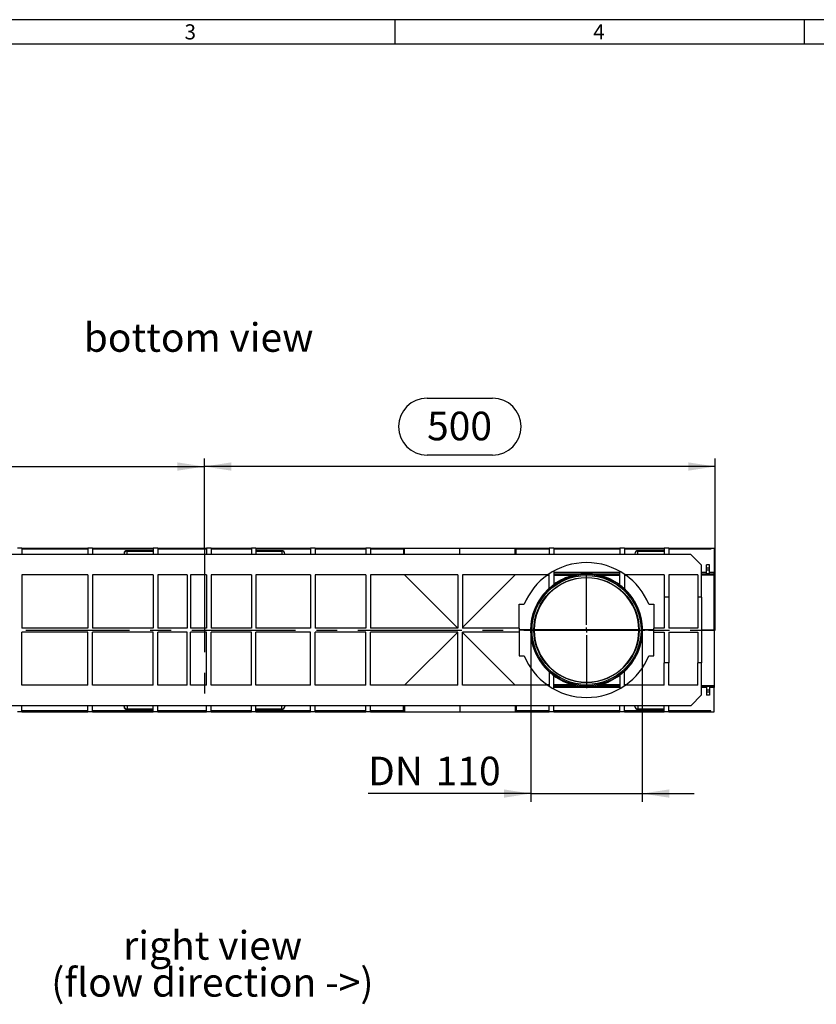
# Model space of a CAD drawing. Units: millimetres. Extents: x 56 to 3304, y 56 to 2320.
# Drawn here: x 912 to 1692, y 1357 to 2320 of the extents above; entities that cross this region are included whole.
import ezdxf

# ---------------------------------------------------------------- set-up
doc = ezdxf.new("R2010")
doc.units = ezdxf.units.MM
doc.header["$LTSCALE"] = 8
doc.linetypes.add('CENTERX2', pattern=[20.32, 12.7, -2.54, 2.54, -2.54])
for name, color, linetype in [('HAURATON_CENTERLINE', 60, 'CENTERX2'), ('HAURATON_DIMENSIONING', 1, 'Continuous'), ('HAURATON_FRAME_LOGO', 1, 'Continuous'), ('HAURATON_TEXT', 40, 'Continuous')]:
    doc.layers.add(name, color=color, linetype=linetype)
doc.layers.add('HAURATON_PRODUCT_CONTOUR', color=7, linetype='Continuous', lineweight=25)
doc.styles.add('SLDTEXTSTYLE1', font='GOTHIC.TTF', dxfattribs={"width": 0.913})
doc.styles.add('SLDTEXTSTYLE2', font='ARIAL.TTF', dxfattribs={"width": 0.948})
doc.dimstyles.new('SLDDIMSTYLE0', dxfattribs={"dimtxt": 28, "dimasz": 26.416, "dimexe": 0, "dimexo": 0.0625, "dimgap": 7, "dimtad": 1, "dimdec": 1, "dimrnd": 1e-09, "dimzin": 12, "dimdsep": 46, "dimtxsty": 'SLDTEXTSTYLE2', "dimsah": 1, "dimcen": 0.09, "dimadec": 0, "dimazin": 3, "dimtfac": 1, "dimtdec": 1, "dimtofl": 0, "dimtmove": 0, "dimatfit": 3, "dimfxl": 1, "dimfrac": 2, "dimtolj": 1, "dimtzin": 12, "dimarcsym": 0})
doc.dimstyles.new('SLDDIMSTYLE2', dxfattribs={"dimtxt": 28, "dimasz": 26.416, "dimexe": 0, "dimexo": 0.0625, "dimgap": 7, "dimtad": 1, "dimdec": 0, "dimrnd": 1e-09, "dimzin": 12, "dimdsep": 46, "dimtxsty": 'SLDTEXTSTYLE2', "dimsah": 1, "dimcen": 0.09, "dimadec": 0, "dimazin": 3, "dimtfac": 1, "dimtdec": 0, "dimtmove": 0, "dimatfit": 0, "dimfxl": 1, "dimfrac": 2, "dimtolj": 1, "dimtzin": 12, "dimarcsym": 0})

# ---------------------------------------------------------------- blocks, each defined once
blk = doc.blocks.new('SW_NOTE_5')
at = {"layer": 'HAURATON_TEXT', "color": 0, "char_height": 28, "attachment_point": 2, "style": 'SLDTEXTSTYLE2'}
for s, insert in [('right view', (82.25, 36.09)), ('(flow direction ->)', (81.96, -0.07))]:
    blk.add_mtext(s, dxfattribs=dict(at, insert=insert))
blk = doc.blocks.new('_D_5')
at = {"layer": 'HAURATON_DIMENSIONING'}
for p, q in [((1311.05, 1949.73), (1375.21, 1949.73)), ((1093.13, 1802.76), (1093.13, 1890.76)), ((1375.21, 1893.92), (1311.05, 1893.92)), ((1593.13, 1722.76), (1593.13, 1890.76)), ((1593.13, 1882.76), (1093.13, 1882.76))]:
    blk.add_line(p, q, dxfattribs=at)
for centre, start, end in [((1311.05, 1921.82), 90, 270), ((1375.21, 1921.82), 270, 90)]:
    blk.add_arc(centre, 27.9, start, end, dxfattribs=at)
for points in [[(1093.13, 1882.76), (1119.55, 1878.7), (1119.55, 1886.82)], [(1593.13, 1882.76), (1566.72, 1886.82), (1566.72, 1878.7)]]:
    blk.add_solid(points, dxfattribs=at)
at = {"layer": 'HAURATON_DIMENSIONING', "insert": (1311.05, 1936.43), "char_height": 28, "attachment_point": 1, "style": 'SLDTEXTSTYLE2'}
blk.add_mtext('500', dxfattribs=at)
blk = doc.blocks.new('_D_6')
at = {"layer": 'HAURATON_DIMENSIONING'}
for p, q in [((811.05, 1949.73), (875.21, 1949.73)), ((593.13, 1722.76), (593.13, 1890.76)), ((875.21, 1893.92), (811.05, 1893.92)), ((1093.13, 1802.76), (1093.13, 1890.76)), ((593.13, 1882.76), (1093.13, 1882.76))]:
    blk.add_line(p, q, dxfattribs=at)
for centre, start, end in [((811.05, 1921.82), 90, 270), ((875.21, 1921.82), 270, 90)]:
    blk.add_arc(centre, 27.9, start, end, dxfattribs=at)
for points in [[(593.13, 1882.76), (619.55, 1878.7), (619.55, 1886.82)], [(1093.13, 1882.76), (1066.72, 1886.82), (1066.72, 1878.7)]]:
    blk.add_solid(points, dxfattribs=at)
at = {"layer": 'HAURATON_DIMENSIONING', "insert": (811.05, 1936.43), "char_height": 28, "attachment_point": 1, "style": 'SLDTEXTSTYLE2'}
blk.add_mtext('500', dxfattribs=at)
blk = doc.blocks.new('_D_7')
at = {"layer": 'HAURATON_DIMENSIONING'}
for p, q in [((1412.61, 1722.76), (1412.61, 1554.76)), ((1521.65, 1722.76), (1521.65, 1554.76)), ((1412.61, 1562.76), (1253.29, 1562.76)), ((1412.61, 1562.76), (1521.65, 1562.76)), ((1521.65, 1562.76), (1572.45, 1562.76))]:
    blk.add_line(p, q, dxfattribs=at)
for points in [[(1412.61, 1562.76), (1386.2, 1566.82), (1386.2, 1558.7)], [(1521.65, 1562.76), (1548.06, 1558.7), (1548.06, 1566.82)]]:
    blk.add_solid(points, dxfattribs=at)
at = {"layer": 'HAURATON_DIMENSIONING', "char_height": 28, "attachment_point": 1, "style": 'SLDTEXTSTYLE2'}
for s, insert in [('110', (1319.51, 1598.85)), ('DN ', (1253.29, 1598.85))]:
    blk.add_mtext(s, dxfattribs=dict(at, insert=insert))
blk = doc.blocks.new('SW_CENTERMARKSYMBOL_0')
at = {"layer": 'HAURATON_CENTERLINE', "color": 0}
for p, q in [((0, 5), (0, 57.02)), ((-5, 0), (-57.02, 0)), ((0, 0), (-2.5, 0)), ((0, 0), (0, 2.5)), ((0, 0), (0, -2.5)), ((0, 0), (2.5, 0)), ((5, 0), (57.02, 0)), ((0, -5), (0, -57.02))]:
    blk.add_line(p, q, dxfattribs=at)

msp = doc.modelspace()

# ---------------------------------------------------------------- linework, layer by layer
at = {"layer": 'HAURATON_CENTERLINE'}
for p, q in [((1093.13, 1802.76), (1093.13, 1642.76)), ((593.13, 1722.76), (1593.13, 1722.76))]:
    msp.add_line(p, q, dxfattribs=at)
at = {"layer": 'HAURATON_FRAME_LOGO'}
for p, q in [((3304, 2320), (56, 2320)), ((1280, 2296), (1280, 2320)), ((1680, 2320), (1680, 2296)), ((3280, 2296), (80, 2296))]:
    msp.add_line(p, q, dxfattribs=at)
at = {"layer": 'HAURATON_PRODUCT_CONTOUR'}
for p, q in [((914.63, 1802.76), (910.13, 1802.76)), ((914.63, 1802.76), (914.63, 1796.76)), ((914.63, 1802.76), (979.13, 1802.76)), ((979.13, 1801.76), (914.63, 1801.76)), ((983.63, 1802.76), (979.13, 1802.76)), ((979.13, 1802.76), (979.13, 1796.76)), ((983.63, 1802.76), (983.63, 1796.76)), ((983.63, 1802.76), (1043.13, 1802.76)), ((1043.13, 1801.76), (983.63, 1801.76)), ((1047.63, 1802.76), (1043.13, 1802.76)), ((1043.13, 1802.76), (1043.13, 1796.76)), ((1047.63, 1802.76), (1047.63, 1796.76)), ((1047.63, 1802.76), (1095.13, 1802.76)), ((1095.13, 1801.76), (1047.63, 1801.76)), ((1099.63, 1802.76), (1095.13, 1802.76)), ((1095.13, 1802.76), (1095.13, 1796.76)), ((1099.63, 1802.76), (1099.63, 1796.76)), ((1099.63, 1802.76), (1139.13, 1802.76)), ((1139.13, 1801.76), (1099.63, 1801.76)), ((1143.63, 1802.76), (1139.13, 1802.76)), ((1139.13, 1802.76), (1139.13, 1796.76)), ((1143.63, 1802.76), (1143.63, 1796.76)), ((1143.63, 1802.76), (1197.13, 1802.76)), ((1197.13, 1801.76), (1143.63, 1801.76)), ((1201.63, 1802.76), (1197.13, 1802.76)), ((1197.13, 1802.76), (1197.13, 1796.76)), ((1201.63, 1802.76), (1201.63, 1796.76)), ((1201.63, 1802.76), (1251.13, 1802.76)), ((1251.13, 1801.76), (1201.63, 1801.76)), ((1255.63, 1802.76), (1251.13, 1802.76)), ((1251.13, 1802.76), (1251.13, 1796.76)), ((1255.63, 1802.76), (1255.63, 1796.76)), ((1255.63, 1802.76), (1287.82, 1802.76)), ((1287.96, 1801.76), (1255.63, 1801.76)), ((1287.82, 1801.76), (1287.82, 1802.76)), ((1287.82, 1802.76), (1289, 1802.76)), ((1287.96, 1801.76), (1287.96, 1796.76)), ((1289, 1802.76), (1343, 1802.76)), ((1289, 1796.76), (1289, 1802.76)), ((1343, 1802.76), (1343.27, 1802.76)), ((1343, 1796.76), (1343, 1802.76)), ((1343.27, 1802.76), (1397.26, 1802.76)), ((1343.27, 1796.76), (1343.27, 1802.76)), ((1397.26, 1802.76), (1398.44, 1802.76)), ((1397.26, 1796.76), (1397.26, 1802.76)), ((1398.3, 1796.76), (1398.3, 1801.76)), ((1430.63, 1801.76), (1398.3, 1801.76)), ((1398.44, 1801.76), (1398.44, 1802.76)), ((1398.44, 1802.76), (1430.63, 1802.76)), ((1435.13, 1802.76), (1430.63, 1802.76)), ((1430.63, 1802.76), (1430.63, 1796.76)), ((1435.13, 1802.76), (1435.13, 1796.76)), ((1435.13, 1802.76), (1499.63, 1802.76)), ((1499.63, 1801.76), (1435.13, 1801.76)), ((1504.13, 1802.76), (1499.63, 1802.76)), ((1499.63, 1802.76), (1499.63, 1796.76)), ((1504.13, 1802.76), (1504.13, 1796.76)), ((1504.13, 1802.76), (1543.13, 1802.76)), ((1543.13, 1801.76), (1504.13, 1801.76)), ((1547.63, 1802.76), (1543.13, 1802.76)), ((1543.13, 1802.76), (1543.13, 1796.76)), ((1547.63, 1802.76), (1547.63, 1796.76)), ((1547.63, 1802.76), (1588.63, 1802.76)), ((1588.63, 1801.76), (1547.63, 1801.76)), ((1588.63, 1802.76), (1588.63, 1801.76)), ((1588.63, 1802.76), (1592.13, 1802.76)), ((1592.13, 1802.76), (1592.13, 1778.92)), ((1569.13, 1796.76), (617.63, 1796.76)), ((1014.46, 1796.76), (1014.47, 1797.43)), ((1014.47, 1797.43), (1014.46, 1796.76)), ((1017.42, 1796.76), (1017.47, 1799.97)), ((1043.13, 1800.37), (1017.47, 1800.37)), ((1017.47, 1799.97), (1017.47, 1800.37)), ((1017.47, 1799.97), (1043.13, 1799.97)), ((1168.79, 1800.37), (1143.63, 1800.37)), ((1143.63, 1799.97), (1168.79, 1799.97)), ((1168.79, 1800.37), (1168.79, 1799.97)), ((1168.79, 1799.97), (1168.85, 1796.76)), ((1171.79, 1797.43), (1171.8, 1796.76)), ((1171.8, 1796.76), (1171.79, 1797.43)), ((1514.46, 1796.76), (1514.47, 1797.43)), ((1514.47, 1797.43), (1514.46, 1796.76)), ((1517.42, 1796.76), (1517.47, 1799.97)), ((1543.13, 1800.37), (1517.47, 1800.37)), ((1517.47, 1799.97), (1517.47, 1800.37)), ((1517.47, 1799.97), (1543.13, 1799.97)), ((1579.63, 1786.26), (1569.13, 1796.76)), ((1579.63, 1754.93), (1579.63, 1786.26)), ((1587.63, 1786.43), (1584.63, 1786.43)), ((1584.63, 1783.43), (1584.63, 1786.43)), ((1587.63, 1783.43), (1584.63, 1783.43)), ((1584.63, 1781.43), (1584.63, 1783.43)), ((1587.63, 1783.43), (1587.63, 1786.43)), ((1587.63, 1781.43), (1587.63, 1783.43)), ((979.13, 1776.76), (914.63, 1776.76)), ((914.63, 1776.76), (914.63, 1724.76)), ((979.13, 1776.76), (979.13, 1724.76)), ((1043.13, 1776.76), (983.63, 1776.76)), ((983.63, 1776.76), (983.63, 1724.76)), ((1043.13, 1776.76), (1043.13, 1724.76)), ((1076.13, 1776.76), (1047.63, 1776.76)), ((1047.63, 1776.76), (1047.63, 1724.76)), ((1076.13, 1776.76), (1076.13, 1724.76)), ((1095.13, 1776.76), (1079.63, 1776.76)), ((1079.63, 1776.76), (1079.63, 1724.76)), ((1095.13, 1776.76), (1095.13, 1724.76)), ((1139.13, 1776.76), (1099.63, 1776.76)), ((1099.63, 1776.76), (1099.63, 1724.76)), ((1139.13, 1776.76), (1139.13, 1724.76)), ((1197.13, 1776.76), (1143.63, 1776.76)), ((1143.63, 1776.76), (1143.63, 1724.76)), ((1197.13, 1776.76), (1197.13, 1724.76)), ((1251.13, 1776.76), (1201.63, 1776.76)), ((1201.63, 1776.76), (1201.63, 1724.76)), ((1251.13, 1776.76), (1251.13, 1724.76)), ((1341.13, 1776.76), (1255.63, 1776.76)), ((1255.63, 1776.76), (1255.63, 1724.76)), ((1341.13, 1724.76), (1289.13, 1776.76)), ((1341.13, 1776.76), (1341.13, 1724.76)), ((1429.18, 1776.76), (1345.63, 1776.76)), ((1345.63, 1776.76), (1345.63, 1724.76)), ((1397.13, 1776.76), (1345.63, 1725.26)), ((1430.63, 1776.21), (1428.42, 1776.21)), ((1430.63, 1776.71), (1429.12, 1776.71)), ((1429.37, 1776.89), (1430.63, 1776.89)), ((1430.63, 1763.51), (1430.63, 1777.75)), ((1435.13, 1780.48), (1435.13, 1767.14)), ((1499.63, 1778.92), (1435.13, 1778.92)), ((1435.13, 1777.92), (1499.63, 1777.92)), ((1435.13, 1776.89), (1456.65, 1776.89)), ((1455.77, 1776.71), (1435.13, 1776.71)), ((1453.6, 1776.21), (1435.13, 1776.21)), ((1455.78, 1776.72), (1455.77, 1776.71)), ((1477.61, 1776.89), (1499.63, 1776.89)), ((1478.5, 1776.71), (1478.49, 1776.72)), ((1499.63, 1776.71), (1478.5, 1776.71)), ((1499.63, 1776.21), (1480.66, 1776.21)), ((1499.63, 1766.77), (1499.63, 1780.2)), ((1504.13, 1777.41), (1504.13, 1763.06)), ((1504.13, 1776.89), (1504.89, 1776.89)), ((1505.14, 1776.71), (1504.13, 1776.71)), ((1505.85, 1776.21), (1504.13, 1776.21)), ((1543.13, 1776.76), (1505.08, 1776.76)), ((1543.13, 1776.76), (1543.13, 1754.93)), ((1576.13, 1776.76), (1547.63, 1776.76)), ((1547.63, 1776.76), (1547.63, 1754.93)), ((1576.13, 1776.76), (1576.13, 1754.93)), ((1584.63, 1778.92), (1579.63, 1778.92)), ((1579.63, 1777.92), (1584.63, 1777.92)), ((1579.63, 1776.89), (1592.13, 1776.89)), ((1587.63, 1781.43), (1584.63, 1781.43)), ((1584.63, 1777.9), (1584.63, 1781.43)), ((1587.63, 1777.9), (1584.63, 1777.9)), ((1587.63, 1777.9), (1587.63, 1781.43)), ((1592.13, 1778.92), (1587.63, 1778.92)), ((1587.63, 1777.92), (1592.13, 1777.92)), ((1592.13, 1777.92), (1592.13, 1778.92)), ((1592.13, 1776.89), (1592.13, 1777.92)), ((1592.13, 1722.89), (1592.13, 1776.89)), ((1547.63, 1754.93), (1543.13, 1754.93)), ((1543.13, 1754.93), (1543.13, 1724.76)), ((1547.63, 1754.93), (1547.63, 1724.76)), ((1579.63, 1754.93), (1576.13, 1754.93)), ((1576.13, 1754.93), (1576.13, 1724.76)), ((1579.63, 1754.93), (1579.63, 1690.59)), ((1401.13, 1747.96), (1406.13, 1747.96)), ((1401.13, 1724.76), (1401.13, 1747.96)), ((1528.13, 1747.96), (1533.13, 1747.96)), ((1533.13, 1747.96), (1533.13, 1724.76)), ((979.13, 1724.76), (914.63, 1724.76)), ((1043.13, 1724.76), (983.63, 1724.76)), ((1076.13, 1724.76), (1047.63, 1724.76)), ((1095.13, 1724.76), (1079.63, 1724.76)), ((1139.13, 1724.76), (1099.63, 1724.76)), ((1197.13, 1724.76), (1143.63, 1724.76)), ((1251.13, 1724.76), (1201.63, 1724.76)), ((1341.13, 1724.76), (1255.63, 1724.76)), ((1401.13, 1724.76), (1345.63, 1724.76)), ((1401.13, 1724.76), (1401.13, 1720.76)), ((1533.13, 1720.76), (1533.13, 1724.76)), ((1543.13, 1724.76), (1533.13, 1724.76)), ((1576.13, 1724.76), (1547.63, 1724.76)), ((979.13, 1720.76), (914.63, 1720.76)), ((914.63, 1668.76), (914.63, 1720.76)), ((979.13, 1668.76), (979.13, 1720.76)), ((1043.13, 1720.76), (983.63, 1720.76)), ((983.63, 1668.76), (983.63, 1720.76)), ((1043.13, 1668.76), (1043.13, 1720.76)), ((1076.13, 1720.76), (1047.63, 1720.76)), ((1047.63, 1668.76), (1047.63, 1720.76)), ((1076.13, 1668.76), (1076.13, 1720.76)), ((1095.13, 1720.76), (1079.63, 1720.76)), ((1079.63, 1668.76), (1079.63, 1720.76)), ((1095.13, 1668.76), (1095.13, 1720.76)), ((1139.13, 1720.76), (1099.63, 1720.76)), ((1099.63, 1668.76), (1099.63, 1720.76)), ((1139.13, 1668.76), (1139.13, 1720.76)), ((1197.13, 1720.76), (1143.63, 1720.76)), ((1143.63, 1668.76), (1143.63, 1720.76)), ((1197.13, 1668.76), (1197.13, 1720.76)), ((1251.13, 1720.76), (1201.63, 1720.76)), ((1201.63, 1668.76), (1201.63, 1720.76)), ((1251.13, 1668.76), (1251.13, 1720.76)), ((1341.13, 1720.76), (1255.63, 1720.76)), ((1255.63, 1668.76), (1255.63, 1720.76)), ((1341.13, 1720.76), (1289.13, 1668.76)), ((1341.13, 1668.76), (1341.13, 1720.76)), ((1401.13, 1720.76), (1345.63, 1720.76)), ((1345.63, 1668.76), (1345.63, 1720.76)), ((1397.13, 1668.76), (1345.63, 1720.26)), ((1412.42, 1722.89), (1401.13, 1722.89)), ((1412.42, 1722.63), (1401.13, 1722.63)), ((1401.13, 1720.76), (1401.13, 1697.56)), ((1518.42, 1722.89), (1415.84, 1722.89)), ((1518.42, 1722.63), (1415.84, 1722.63)), ((1533.13, 1722.89), (1521.84, 1722.89)), ((1533.13, 1722.63), (1521.84, 1722.63)), ((1533.13, 1720.76), (1543.13, 1720.76)), ((1533.13, 1697.56), (1533.13, 1720.76)), ((1543.13, 1720.76), (1543.13, 1690.59)), ((1547.63, 1720.76), (1576.13, 1720.76)), ((1547.63, 1720.76), (1547.63, 1690.59)), ((1576.13, 1720.76), (1576.13, 1690.59)), ((1579.63, 1722.89), (1592.13, 1722.89)), ((1579.63, 1722.63), (1592.13, 1722.63)), ((1592.13, 1722.89), (1592.13, 1722.63)), ((1592.13, 1722.63), (1592.13, 1668.63)), ((1401.13, 1697.56), (1406.13, 1697.56)), ((1528.13, 1697.56), (1533.13, 1697.56)), ((1547.63, 1690.59), (1543.13, 1690.59)), ((1543.13, 1668.76), (1543.13, 1690.59)), ((1547.63, 1668.76), (1547.63, 1690.59)), ((1576.13, 1668.76), (1576.13, 1690.59)), ((1579.63, 1690.59), (1576.13, 1690.59)), ((1579.63, 1659.26), (1579.63, 1690.59)), ((1430.63, 1682.01), (1430.63, 1667.77)), ((1435.13, 1665.04), (1435.13, 1678.39)), ((1499.63, 1678.75), (1499.63, 1665.32)), ((1504.13, 1668.11), (1504.13, 1682.46)), ((979.13, 1668.76), (914.63, 1668.76)), ((1043.13, 1668.76), (983.63, 1668.76)), ((1076.13, 1668.76), (1047.63, 1668.76)), ((1095.13, 1668.76), (1079.63, 1668.76)), ((1139.13, 1668.76), (1099.63, 1668.76)), ((1197.13, 1668.76), (1143.63, 1668.76)), ((1251.13, 1668.76), (1201.63, 1668.76)), ((1341.13, 1668.76), (1255.63, 1668.76)), ((1429.18, 1668.76), (1345.63, 1668.76)), ((1430.63, 1669.31), (1428.42, 1669.31)), ((1430.63, 1668.81), (1429.12, 1668.81)), ((1429.37, 1668.63), (1430.63, 1668.63)), ((1453.6, 1669.31), (1435.13, 1669.31)), ((1455.77, 1668.81), (1435.13, 1668.81)), ((1435.13, 1668.63), (1456.65, 1668.63)), ((1435.13, 1667.6), (1499.63, 1667.6)), ((1455.78, 1668.8), (1455.77, 1668.81)), ((1477.61, 1668.63), (1499.63, 1668.63)), ((1478.5, 1668.81), (1478.49, 1668.8)), ((1499.63, 1668.81), (1478.5, 1668.81)), ((1499.63, 1669.31), (1480.66, 1669.31)), ((1505.85, 1669.31), (1504.13, 1669.31)), ((1505.14, 1668.81), (1504.13, 1668.81)), ((1504.13, 1668.63), (1504.89, 1668.63)), ((1543.13, 1668.76), (1505.08, 1668.76)), ((1576.13, 1668.76), (1547.63, 1668.76)), ((1579.63, 1668.63), (1592.13, 1668.63)), ((1579.63, 1667.6), (1584.63, 1667.6)), ((1587.63, 1667.62), (1584.63, 1667.62)), ((1584.63, 1667.62), (1584.63, 1664.09)), ((1587.63, 1667.62), (1587.63, 1664.09)), ((1587.63, 1667.6), (1592.13, 1667.6)), ((1592.13, 1668.63), (1592.13, 1667.6)), ((1592.13, 1667.6), (1592.13, 1666.6)), ((1499.63, 1666.6), (1435.13, 1666.6)), ((1579.63, 1659.26), (1569.13, 1648.76)), ((1584.63, 1666.6), (1579.63, 1666.6)), ((1587.63, 1664.09), (1584.63, 1664.09)), ((1584.63, 1664.09), (1584.63, 1662.09)), ((1587.63, 1662.09), (1584.63, 1662.09)), ((1584.63, 1662.09), (1584.63, 1659.09)), ((1587.63, 1659.09), (1584.63, 1659.09)), ((1592.13, 1666.6), (1587.63, 1666.6)), ((1587.63, 1664.09), (1587.63, 1662.09)), ((1587.63, 1662.09), (1587.63, 1659.09)), ((1592.13, 1642.76), (1592.13, 1666.6)), ((1569.13, 1648.76), (617.63, 1648.76)), ((914.63, 1642.76), (914.63, 1648.76)), ((979.13, 1642.76), (979.13, 1648.76)), ((983.63, 1642.76), (983.63, 1648.76)), ((1014.46, 1648.76), (1014.47, 1648.09)), ((1014.47, 1648.09), (1014.46, 1648.76)), ((1017.42, 1648.76), (1017.47, 1645.55)), ((1043.13, 1642.76), (1043.13, 1648.76)), ((1047.63, 1642.76), (1047.63, 1648.76)), ((1095.13, 1642.76), (1095.13, 1648.76)), ((1099.63, 1642.76), (1099.63, 1648.76)), ((1139.13, 1642.76), (1139.13, 1648.76)), ((1143.63, 1642.76), (1143.63, 1648.76)), ((1168.79, 1645.55), (1168.85, 1648.76)), ((1171.79, 1648.09), (1171.8, 1648.76)), ((1171.8, 1648.76), (1171.79, 1648.09)), ((1197.13, 1642.76), (1197.13, 1648.76)), ((1201.63, 1642.76), (1201.63, 1648.76)), ((1251.13, 1642.76), (1251.13, 1648.76)), ((1255.63, 1642.76), (1255.63, 1648.76)), ((1287.96, 1643.76), (1287.96, 1648.76)), ((1289, 1648.76), (1289, 1642.76)), ((1343, 1648.76), (1343, 1642.76)), ((1343.27, 1648.76), (1343.27, 1642.76)), ((1397.26, 1648.76), (1397.26, 1642.76)), ((1398.3, 1648.76), (1398.3, 1643.76)), ((1430.63, 1642.76), (1430.63, 1648.76)), ((1435.13, 1642.76), (1435.13, 1648.76)), ((1499.63, 1642.76), (1499.63, 1648.76)), ((1504.13, 1642.76), (1504.13, 1648.76)), ((1514.46, 1648.76), (1514.47, 1648.09)), ((1514.47, 1648.09), (1514.46, 1648.76)), ((1517.42, 1648.76), (1517.47, 1645.55)), ((1543.13, 1642.76), (1543.13, 1648.76)), ((1547.63, 1642.76), (1547.63, 1648.76)), ((914.63, 1642.76), (910.13, 1642.76)), ((979.13, 1643.76), (914.63, 1643.76)), ((914.63, 1642.76), (979.13, 1642.76)), ((983.63, 1642.76), (979.13, 1642.76)), ((1043.13, 1643.76), (983.63, 1643.76)), ((983.63, 1642.76), (1043.13, 1642.76)), ((1017.47, 1645.55), (1043.13, 1645.55)), ((1017.47, 1645.55), (1017.47, 1645.15)), ((1017.47, 1645.15), (1043.13, 1645.15)), ((1047.63, 1642.76), (1043.13, 1642.76)), ((1095.13, 1643.76), (1047.63, 1643.76)), ((1047.63, 1642.76), (1095.13, 1642.76)), ((1099.63, 1642.76), (1095.13, 1642.76)), ((1139.13, 1643.76), (1099.63, 1643.76)), ((1099.63, 1642.76), (1139.13, 1642.76)), ((1143.63, 1642.76), (1139.13, 1642.76)), ((1143.63, 1645.55), (1168.79, 1645.55)), ((1143.63, 1645.15), (1168.79, 1645.15)), ((1197.13, 1643.76), (1143.63, 1643.76)), ((1143.63, 1642.76), (1197.13, 1642.76)), ((1168.79, 1645.15), (1168.79, 1645.55)), ((1201.63, 1642.76), (1197.13, 1642.76)), ((1251.13, 1643.76), (1201.63, 1643.76)), ((1201.63, 1642.76), (1251.13, 1642.76)), ((1255.63, 1642.76), (1251.13, 1642.76)), ((1287.96, 1643.76), (1255.63, 1643.76)), ((1255.63, 1642.76), (1287.82, 1642.76)), ((1287.82, 1643.76), (1287.82, 1642.76)), ((1287.82, 1642.76), (1289, 1642.76)), ((1289, 1642.76), (1343, 1642.76)), ((1343, 1642.76), (1343.27, 1642.76)), ((1343.27, 1642.76), (1397.26, 1642.76)), ((1397.26, 1642.76), (1398.44, 1642.76)), ((1430.63, 1643.76), (1398.3, 1643.76)), ((1398.44, 1643.76), (1398.44, 1642.76)), ((1398.44, 1642.76), (1430.63, 1642.76)), ((1435.13, 1642.76), (1430.63, 1642.76)), ((1499.63, 1643.76), (1435.13, 1643.76)), ((1435.13, 1642.76), (1499.63, 1642.76)), ((1504.13, 1642.76), (1499.63, 1642.76)), ((1543.13, 1643.76), (1504.13, 1643.76)), ((1504.13, 1642.76), (1543.13, 1642.76)), ((1517.47, 1645.55), (1543.13, 1645.55)), ((1517.47, 1645.55), (1517.47, 1645.15)), ((1517.47, 1645.15), (1543.13, 1645.15)), ((1547.63, 1642.76), (1543.13, 1642.76)), ((1588.63, 1643.76), (1547.63, 1643.76)), ((1547.63, 1642.76), (1588.63, 1642.76)), ((1588.63, 1642.76), (1588.63, 1643.76)), ((1588.63, 1642.76), (1592.13, 1642.76))]:
    msp.add_line(p, q, dxfattribs=at)
for radius in [54.52, 53.34, 51.5]:
    msp.add_circle((1467.13, 1722.76), radius, dxfattribs=at)
for centre, radius, start, end in [((1017.47, 1797.37), 3, 90, 178.98571), ((1017.27, 1797.17), 2.81, 85.97126, 174.67145), ((1168.79, 1797.37), 3, 1.01429, 90), ((1168.99, 1797.17), 2.81, 5.32855, 94.02874), ((1517.47, 1797.37), 3, 90, 178.98571), ((1517.27, 1797.17), 2.81, 85.97126, 174.67145), ((1467.13, 1722.76), 66, 54.9032, 125.0968), ((1467.13, 1722.76), 66, 125.16623, 157.55439), ((1467.13, 1722.53), 51.29, 0.40823, 179.59177), ((1468.74, 1720.77), 57.48, 105.27077, 125.78664), ((1467.13, 1722.76), 55.14, 101.89388, 104.20172), ((1467.13, 1722.76), 55.14, 78.11656, 101.88344), ((1467.13, 1722.76), 55.14, 75.79828, 78.10612), ((1465.64, 1721.03), 57.19, 53.53258, 74.77293), ((1467.13, 1722.76), 66, 22.44561, 54.83377), ((1467.64, 1722.76), 55.22, 132.08503, 179.85516), ((1467.13, 1722.76), 54.71, 125.7965, 131.84831), ((1467.13, 1722.76), 54.71, 47.44481, 53.55525), ((1466.63, 1722.76), 55.21, 0.14301, 47.2139), ((1467.13, 1722.76), 54.71, 179.85953, 180.14047), ((1467.64, 1722.77), 55.22, 180.14484, 227.91497), ((1467.13, 1722.76), 51.29, 179.85017, 180.14983), ((1467.13, 1722.99), 51.29, 180.40823, 359.59177), ((1466.62, 1722.77), 55.22, 312.78682, 359.85626), ((1467.13, 1722.76), 51.29, 359.85017, 0.14983), ((1467.13, 1722.76), 54.71, 359.85953, 0.14047), ((1467.21, 1722.82), 66.09, 202.46905, 234.81032), ((1467.11, 1722.78), 66.03, 305.17306, 337.54757), ((1467.13, 1722.76), 54.71, 228.15169, 234.2035), ((1468.74, 1724.75), 57.48, 234.21336, 254.72923), ((1465.64, 1724.49), 57.19, 285.22707, 306.46742), ((1467.13, 1722.76), 54.71, 306.44475, 312.55519), ((1467.13, 1722.76), 66, 234.9032, 305.0968), ((1467.13, 1722.76), 55.14, 255.79828, 258.10612), ((1467.13, 1722.76), 55.14, 258.11656, 281.88344), ((1467.13, 1722.76), 55.14, 281.89388, 284.20172), ((1017.47, 1648.15), 3, 181.01429, 270), ((1017.27, 1648.36), 2.81, 185.32855, 274.02874), ((1168.79, 1648.15), 3, 270, 358.98571), ((1168.99, 1648.36), 2.81, 265.97126, 354.67145), ((1517.47, 1648.15), 3, 181.01429, 270), ((1517.27, 1648.36), 2.81, 185.32855, 274.02874)]:
    msp.add_arc(centre, radius, start, end, dxfattribs=at)

# ---------------------------------------------------------------- block references
at = {"layer": 'HAURATON_CENTERLINE'}
msp.add_blockref('SW_CENTERMARKSYMBOL_0', (1467.13, 1722.76), dxfattribs=at)
at = {"layer": 'HAURATON_TEXT'}
msp.add_blockref('SW_NOTE_5', (1018.98, 1392.1), dxfattribs=at)

# ---------------------------------------------------------------- texts
at = {"layer": 'HAURATON_FRAME_LOGO', "char_height": 14.82, "attachment_point": 1, "style": 'SLDTEXTSTYLE1'}
for s, insert in [('3', (1073.72, 2315.48)), ('4', (1473.72, 2315.48))]:
    msp.add_mtext(s, dxfattribs=dict(at, insert=insert))
at = {"layer": 'HAURATON_TEXT', "insert": (1087.46, 2023.04), "char_height": 28, "attachment_point": 2, "style": 'SLDTEXTSTYLE2'}
msp.add_mtext('bottom view', dxfattribs=at)

# ---------------------------------------------------------------- dimensions: what is measured, and where the dimension line sits
at = {"layer": 'HAURATON_DIMENSIONING'}
for p1, picture, middle in [((593.13, 1722.76), '_D_6', (843.13, 1882.76)), ((1593.13, 1722.76), '_D_5', (1343.13, 1882.76))]:
    dim = msp.add_linear_dim(base=(1093.13, 1882.76), p1=p1, p2=(1093.13, 1802.76), dimstyle='SLDDIMSTYLE0', dxfattribs=at)
    dim.commit()
    dim.dimension.update_dxf_attribs({"geometry": picture, "text_midpoint": middle, "dimtype": 160})
dim = msp.add_linear_dim(base=(1521.65, 1562.76), p1=(1412.61, 1722.76), p2=(1521.65, 1722.76), text='DN <>', dimstyle='SLDDIMSTYLE2', dxfattribs=at)
dim.commit()
dim.dimension.update_dxf_attribs({"geometry": '_D_7', "text_midpoint": (1318.48, 1562.76), "dimtype": 160})

doc.saveas('drawing.dxf')
